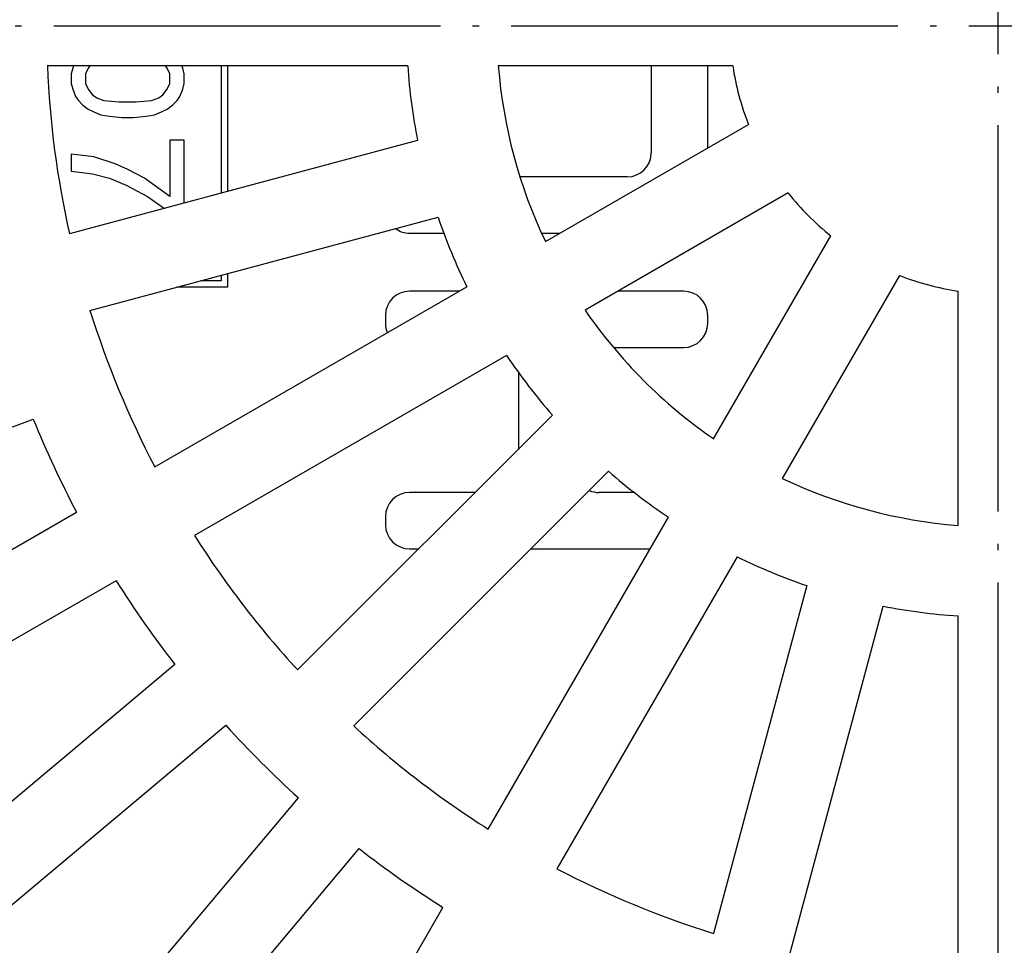
# Model space of a CAD drawing. Units: inches. Extents: x -2041 to -1815, y 199 to 500.
# Drawn here: x -1936 to -1921, y 290 to 304 of the extents above; entities that cross this region are included whole.
import ezdxf

# ---------------------------------------------------------------- set-up
doc = ezdxf.new("R2010")
doc.units = ezdxf.units.IN
doc.linetypes.add('DOT_CENTER', pattern=[14, 12, -1, 0, -1])
doc.layers.add('1', color=7, linetype='Continuous')

# ---------------------------------------------------------------- blocks, each defined once
blk = doc.blocks.new('10721-90-Körper-Artikel_1_1__6', base_point=(-3939.587, 510.5))
at = {"color": 7, "linetype": 'Continuous'}
for p, q in [((-3870.794, 606.7), (-3870.837, 606.525)), ((-3870.766, 606.77), (-3870.794, 606.7)), ((-3870.312, 606.7), (-3870.4, 606.525)), ((-3870.26, 606.77), (-3870.312, 606.7)), ((-3867.862, 606.7), (-3867.915, 606.77)), ((-3867.775, 606.525), (-3867.862, 606.7)), ((-3867.381, 606.7), (-3867.409, 606.77)), ((-3867.337, 606.525), (-3867.381, 606.7)), ((-3866.187, 606.77), (-3866.187, 602.816)), ((-3865.987, 606.77), (-3865.987, 602.869)), ((-3852.837, 606.77), (-3852.837, 604.075)), ((-3851.087, 604.224), (-3851.087, 606.77)), ((-3870.837, 606.525), (-3870.837, 606.219)), ((-3870.4, 606.525), (-3870.4, 606.219)), ((-3867.775, 606.219), (-3867.775, 606.525)), ((-3867.337, 606.219), (-3867.337, 606.525)), ((-3870.837, 606.219), (-3870.794, 606.044)), ((-3870.794, 606.044), (-3870.706, 605.825)), ((-3870.4, 606.219), (-3870.312, 606.044)), ((-3870.312, 606.044), (-3870.181, 605.869)), ((-3867.994, 605.869), (-3867.862, 606.044)), ((-3867.862, 606.044), (-3867.775, 606.219)), ((-3867.469, 605.825), (-3867.381, 606.044)), ((-3867.381, 606.044), (-3867.337, 606.219)), ((-3870.706, 605.825), (-3870.619, 605.694)), ((-3870.619, 605.694), (-3870.487, 605.562)), ((-3870.181, 605.869), (-3870.05, 605.781)), ((-3870.05, 605.781), (-3869.831, 605.694)), ((-3869.831, 605.694), (-3869.35, 605.65)), ((-3868.825, 605.65), (-3868.344, 605.694)), ((-3868.344, 605.694), (-3868.125, 605.781)), ((-3868.125, 605.781), (-3867.994, 605.869)), ((-3867.687, 605.562), (-3867.556, 605.694)), ((-3867.556, 605.694), (-3867.469, 605.825)), ((-3870.487, 605.562), (-3870.312, 605.431)), ((-3870.312, 605.431), (-3870.137, 605.344)), ((-3869.35, 605.65), (-3868.825, 605.65)), ((-3868.037, 605.344), (-3867.862, 605.431)), ((-3867.862, 605.431), (-3867.687, 605.562)), ((-3870.137, 605.344), (-3869.919, 605.256)), ((-3869.919, 605.256), (-3869.656, 605.212)), ((-3869.656, 605.212), (-3869.262, 605.169)), ((-3869.262, 605.169), (-3868.912, 605.169)), ((-3868.912, 605.169), (-3868.519, 605.212)), ((-3868.519, 605.212), (-3868.256, 605.256)), ((-3868.256, 605.256), (-3868.037, 605.344)), ((-3867.775, 604.469), (-3867.775, 602.719)), ((-3867.337, 604.469), (-3867.775, 604.469)), ((-3867.337, 602.508), (-3867.337, 604.469)), ((-3870.837, 604.031), (-3870.837, 603.506)), ((-3870.137, 603.944), (-3870.837, 604.031)), ((-3869.481, 603.725), (-3870.137, 603.944)), ((-3869.087, 603.55), (-3869.481, 603.725)), ((-3868.562, 603.287), (-3869.087, 603.55)), ((-3870.837, 603.506), (-3870.181, 603.419)), ((-3870.181, 603.419), (-3869.656, 603.287)), ((-3869.656, 603.287), (-3869.131, 603.069)), ((-3867.775, 602.719), (-3868.562, 603.287)), ((-3853.587, 603.325), (-3856.915, 603.325)), ((-3869.131, 603.069), (-3868.475, 602.719)), ((-3868.475, 602.719), (-3867.945, 602.345)), ((-3860.337, 601.575), (-3859.277, 601.575)), ((-3856.245, 601.575), (-3855.676, 601.575)), ((-3866.187, 600.269), (-3866.187, 600.1)), ((-3865.987, 600.323), (-3865.987, 599.9)), ((-3865.987, 599.9), (-3867.565, 599.9)), ((-3866.187, 600.1), (-3866.818, 600.1)), ((-3858.793, 599.775), (-3860.337, 599.775)), ((-3851.837, 599.775), (-3853.873, 599.775)), ((-3861.087, 599.025), (-3861.087, 598.775)), ((-3851.087, 598.775), (-3851.087, 599.025)), ((-3854.013, 598.025), (-3851.837, 598.025)), ((-3856.962, 597.254), (-3856.962, 594.864)), ((-3858.302, 593.525), (-3860.337, 593.525)), ((-3853.367, 593.525), (-3854.462, 593.525)), ((-3861.087, 592.775), (-3861.087, 592.525)), ((-3860.337, 591.775), (-3860.052, 591.775)), ((-3856.573, 591.775), (-3852.875, 591.775))]:
    blk.add_line(p, q, dxfattribs=at)
blk.add_circle((-3842.087, 608), 97.5, dxfattribs=at)
for centre, start, end in [((-3853.587, 604.075), 270, 0), ((-3860.337, 602.325), 233.9831, 270), ((-3860.337, 599.025), 90, 180), ((-3851.837, 599.025), 0, 90), ((-3860.337, 598.775), 180, 202.7935), ((-3851.837, 598.775), 270, 0), ((-3860.337, 592.775), 90, 180), ((-3854.462, 594.275), 246.5435, 270), ((-3860.337, 592.525), 180, 270)]:
    blk.add_arc(centre, 0.75, start, end, dxfattribs=at)
blk = doc.blocks.new('Artikel_HL181_1_1__8', base_point=(-3903.095, 546.992))
at = {"color": 7, "linetype": 'Continuous'}
for p, q in [((-3860.397, 606.77), (-3871.582, 606.77)), ((-3850.31, 606.77), (-3857.586, 606.77)), ((-3856.124, 601.316), (-3849.823, 604.954)), ((-3860.091, 604.449), (-3870.895, 601.554)), ((-3848.593, 602.824), (-3854.894, 599.186)), ((-3870.258, 599.178), (-3859.455, 602.073)), ((-3850.902, 595.193), (-3847.264, 601.494)), ((-3845.133, 600.264), (-3848.771, 593.963)), ((-3868.245, 594.318), (-3858.559, 599.91)), ((-3843.317, 592.502), (-3843.317, 599.777)), ((-3857.329, 597.78), (-3867.015, 592.188)), ((-3855.904, 595.923), (-3863.813, 588.014)), ((-3883.491, 591.621), (-3872.019, 595.797)), ((-3862.073, 586.275), (-3854.164, 594.183)), ((-3881.248, 586.811), (-3870.675, 592.915)), ((-3857.9, 583.072), (-3852.307, 592.758)), ((-3850.177, 591.528), (-3855.769, 581.842)), ((-3869.445, 590.785), (-3880.018, 584.68)), ((-3848.014, 590.633), (-3850.909, 579.829)), ((-3848.533, 579.192), (-3845.638, 589.996)), ((-3843.317, 578.506), (-3843.317, 589.69)), ((-3867.621, 588.18), (-3876.974, 580.332)), ((-3875.393, 578.448), (-3866.04, 586.296)), ((-3863.792, 584.047), (-3871.639, 574.695)), ((-3869.755, 573.113), (-3861.907, 582.466)), ((-3865.407, 570.069), (-3859.303, 580.642))]:
    blk.add_line(p, q, dxfattribs=at)
for radius, start, end in [(29.52, 182.388, 192.612), (18.351, 183.8432, 191.1568), (15.547, 184.5376, 205.4624), (8.314, 188.5077, 201.4923), (8.314, 218.5077, 231.4923), (18.351, 198.8432, 206.1568), (8.314, 248.5077, 261.4923), (29.52, 197.388, 207.612), (15.547, 214.5376, 235.4624), (18.351, 213.8432, 221.1568), (32.324, 202.1808, 207.8192), (18.351, 228.8432, 236.1568), (15.547, 244.5376, 265.4624), (29.52, 212.388, 222.612), (18.351, 243.8432, 251.1568), (32.324, 212.1808, 217.8192), (18.351, 258.8432, 266.1568), (32.324, 222.1808, 227.8192), (29.52, 227.388, 237.612), (32.324, 232.1808, 237.8192), (29.52, 242.388, 252.612)]:
    blk.add_arc((-3842.087, 608), radius, start, end, dxfattribs=at)
blk = doc.blocks.new('10495-Edelstahlflansch_1_1__9', base_point=(-3940.087, 510))
at = {"color": 7, "linetype": 'Continuous'}
for radius in [98, 97.5]:
    blk.add_circle((-3842.087, 608), radius, dxfattribs=at)
at = {"color": 3, "linetype": 'Continuous'}
for radius in [95.5, 94.118, 93.647, 88.353, 87.882, 86.118, 85.647]:
    blk.add_circle((-3842.087, 608), radius, dxfattribs=at)
blk = doc.blocks.new('11029-Bitumenfolie_1_1__10', base_point=(-4052.087, 398))
at = {"color": 7, "linetype": 'Continuous'}
blk.add_circle((-3842.087, 608), 210, dxfattribs=at)
at = {"layer": '1', "color": 2, "linetype": 'DOT_CENTER'}
for p, q in [((-3842.087, 817.933), (-3842.087, 398.442)), ((-3632.184, 608), (-4052.065, 608))]:
    blk.add_line(p, q, dxfattribs=at)
blk = doc.blocks.new('HL90KH-WEB__11', base_point=(-4052.087, 398))
for name, p in [('11029-Bitumenfolie_1_1__10', (-4052.087, 398)), ('10495-Edelstahlflansch_1_1__9', (-3940.087, 510)), ('10721-90-Körper-Artikel_1_1__6', (-3939.587, 510.5)), ('Artikel_HL181_1_1__8', (-3903.095, 546.992))]:
    blk.add_blockref(name, p)
blk = doc.blocks.new('Vordans2', base_point=(-3842, 608))
blk.add_blockref('HL90KH-WEB__11', (-4052.087, 398))

msp = doc.modelspace()

# ---------------------------------------------------------------- block references
at = {"xscale": 0.5, "yscale": 0.5, "zscale": 0.5}
msp.add_blockref('Vordans2', (-1921, 304), dxfattribs=at)

doc.saveas('drawing.dxf')
